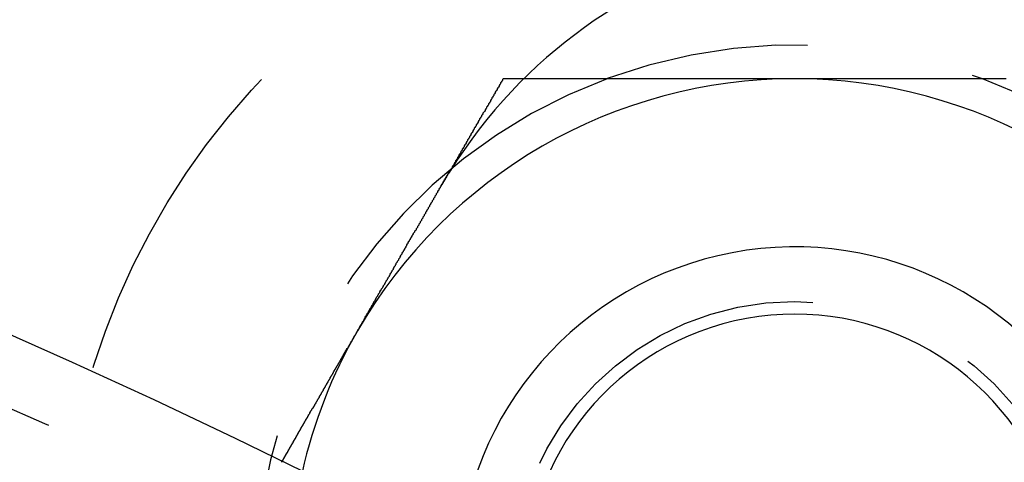
# Model space of a CAD drawing. Extents: x 954 to 1254, y -566 to 265.
# Drawn here: x 1148 to 1163, y -317 to -311 of the extents above; entities that cross this region are included whole.
import ezdxf

# ---------------------------------------------------------------- set-up
doc = ezdxf.new("R2010")
doc.units = 0
doc.header["$LTSCALE"] = 20
doc.linetypes.add('VERDECKT', pattern=[0.375, 0.25, -0.125])
doc.layers.get('0').update_dxf_attribs({"linetype": 'CONTINUOUS'})
doc.layers.add('HILF', color=2, linetype='CONTINUOUS')

# ---------------------------------------------------------------- blocks, each defined once
blk = doc.blocks.new('A$C678856D0')
at = {"color": 1}
for points in [[(1155.61, 505.688, 0), (1155.6, 505.676, 0), (1155.6, 505.663, 0), (1155.59, 505.651, 0), (1155.58, 505.638, 0), (1155.57, 505.626, 0), (1155.57, 505.613, 0), (1155.56, 505.601, 0), (1155.55, 505.588, 0), (1155.55, 505.576, 0), (1155.54, 505.563, 0), (1155.53, 505.551, 0), (1155.52, 505.538, 0), (1155.52, 505.526, 0), (1155.51, 505.514, 0), (1155.5, 505.501, 0), (1155.49, 505.489, 0), (1155.49, 505.476, 0), (1155.48, 505.464, 0), (1155.47, 505.451, 0), (1155.47, 505.439, 0), (1155.46, 505.426, 0), (1155.45, 505.414, 0), (1155.44, 505.401, 0), (1155.44, 505.389, 0), (1155.43, 505.376, 0), (1155.42, 505.364, 0), (1155.42, 505.351, 0), (1155.41, 505.339, 0), (1155.4, 505.326, 0), (1155.39, 505.314, 0), (1155.39, 505.301, 0), (1155.38, 505.289, 0), (1155.37, 505.276, 0), (1155.36, 505.264, 0), (1155.36, 505.251, 0), (1155.35, 505.239, 0), (1155.34, 505.226, 0), (1155.34, 505.214, 0), (1155.33, 505.202, 0), (1155.32, 505.189, 0), (1155.31, 505.177, 0), (1155.31, 505.164, 0), (1155.3, 505.152, 0), (1155.29, 505.139, 0), (1155.29, 505.127, 0), (1155.28, 505.114, 0), (1155.27, 505.102, 0), (1155.26, 505.089, 0), (1155.26, 505.077, 0), (1155.25, 505.064, 0), (1155.24, 505.052, 0), (1155.24, 505.039, 0), (1155.23, 505.027, 0), (1155.22, 505.014, 0), (1155.21, 505.002, 0), (1155.21, 504.989, 0), (1155.2, 504.977, 0), (1155.19, 504.964, 0), (1155.18, 504.952, 0), (1155.18, 504.939, 0), (1155.17, 504.927, 0), (1155.16, 504.915, 0), (1155.16, 504.902, 0), (1155.15, 504.89, 0), (1155.14, 504.877, 0), (1155.13, 504.865, 0), (1155.13, 504.852, 0), (1155.12, 504.84, 0), (1155.11, 504.827, 0), (1155.11, 504.815, 0), (1155.1, 504.802, 0), (1155.09, 504.79, 0), (1155.08, 504.777, 0), (1155.08, 504.765, 0), (1155.07, 504.752, 0), (1155.06, 504.74, 0), (1155.06, 504.727, 0), (1155.05, 504.715, 0), (1155.04, 504.702, 0), (1155.03, 504.69, 0), (1155.03, 504.677, 0), (1155.02, 504.665, 0), (1155.01, 504.652, 0), (1155, 504.64, 0), (1155, 504.627, 0), (1154.99, 504.615, 0), (1154.98, 504.603, 0), (1154.98, 504.59, 0), (1154.97, 504.578, 0), (1154.96, 504.565, 0), (1154.95, 504.553, 0), (1154.95, 504.54, 0), (1154.94, 504.528, 0), (1154.93, 504.515, 0), (1154.93, 504.503, 0), (1154.92, 504.49, 0), (1154.91, 504.478, 0), (1154.9, 504.465, 0), (1154.9, 504.453, 0), (1154.89, 504.44, 0), (1154.88, 504.428, 0), (1154.88, 504.415, 0), (1154.87, 504.403, 0), (1154.86, 504.39, 0), (1154.85, 504.378, 0), (1154.85, 504.365, 0), (1154.84, 504.353, 0), (1154.83, 504.34, 0), (1154.82, 504.328, 0), (1154.82, 504.315, 0), (1154.81, 504.303, 0), (1154.8, 504.291, 0), (1154.8, 504.278, 0), (1154.79, 504.266, 0), (1154.78, 504.253, 0), (1154.77, 504.241, 0), (1154.77, 504.228, 0), (1154.76, 504.216, 0), (1154.75, 504.203, 0), (1154.75, 504.191, 0), (1154.74, 504.178, 0), (1154.73, 504.166, 0), (1154.72, 504.153, 0), (1154.72, 504.141, 0), (1154.71, 504.128, 0), (1154.7, 504.116, 0), (1154.69, 504.103, 0)], [(1155.92, 505.688, 0), (1155.92, 505.688, 0), (1155.91, 505.688, 0), (1155.91, 505.688, 0), (1155.91, 505.688, 0), (1155.91, 505.688, 0), (1155.9, 505.688, 0), (1155.9, 505.688, 0), (1155.9, 505.688, 0), (1155.9, 505.688, 0), (1155.89, 505.688, 0), (1155.89, 505.688, 0), (1155.89, 505.688, 0), (1155.89, 505.688, 0), (1155.88, 505.688, 0), (1155.88, 505.688, 0), (1155.88, 505.688, 0), (1155.88, 505.688, 0), (1155.87, 505.688, 0), (1155.87, 505.688, 0), (1155.87, 505.688, 0), (1155.87, 505.688, 0), (1155.87, 505.688, 0), (1155.86, 505.688, 0), (1155.86, 505.688, 0), (1155.86, 505.688, 0), (1155.86, 505.688, 0), (1155.85, 505.688, 0), (1155.85, 505.688, 0), (1155.85, 505.688, 0), (1155.85, 505.688, 0), (1155.84, 505.688, 0), (1155.84, 505.688, 0), (1155.84, 505.688, 0), (1155.84, 505.688, 0), (1155.83, 505.688, 0), (1155.83, 505.688, 0), (1155.83, 505.688, 0), (1155.83, 505.688, 0), (1155.82, 505.688, 0), (1155.82, 505.688, 0), (1155.82, 505.688, 0), (1155.82, 505.688, 0), (1155.81, 505.688, 0), (1155.81, 505.688, 0), (1155.81, 505.688, 0), (1155.81, 505.688, 0), (1155.8, 505.688, 0), (1155.8, 505.688, 0), (1155.8, 505.688, 0), (1155.8, 505.688, 0), (1155.79, 505.688, 0), (1155.79, 505.688, 0), (1155.79, 505.688, 0), (1155.79, 505.688, 0), (1155.78, 505.688, 0), (1155.78, 505.688, 0), (1155.78, 505.688, 0), (1155.78, 505.688, 0), (1155.78, 505.688, 0), (1155.77, 505.688, 0), (1155.77, 505.688, 0), (1155.77, 505.688, 0), (1155.77, 505.688, 0), (1155.76, 505.688, 0), (1155.76, 505.688, 0), (1155.76, 505.688, 0), (1155.76, 505.688, 0), (1155.75, 505.688, 0), (1155.75, 505.688, 0), (1155.75, 505.688, 0), (1155.75, 505.688, 0), (1155.74, 505.688, 0), (1155.74, 505.688, 0), (1155.74, 505.688, 0), (1155.74, 505.688, 0), (1155.73, 505.688, 0), (1155.73, 505.688, 0), (1155.73, 505.688, 0), (1155.73, 505.688, 0), (1155.72, 505.688, 0), (1155.72, 505.688, 0), (1155.72, 505.688, 0), (1155.72, 505.688, 0), (1155.71, 505.688, 0), (1155.71, 505.688, 0), (1155.71, 505.688, 0), (1155.71, 505.688, 0), (1155.7, 505.688, 0), (1155.7, 505.688, 0), (1155.7, 505.688, 0), (1155.7, 505.688, 0), (1155.69, 505.688, 0), (1155.69, 505.688, 0), (1155.69, 505.688, 0), (1155.69, 505.688, 0), (1155.69, 505.688, 0), (1155.68, 505.688, 0), (1155.68, 505.688, 0), (1155.68, 505.688, 0), (1155.68, 505.688, 0), (1155.67, 505.688, 0), (1155.67, 505.688, 0), (1155.67, 505.688, 0), (1155.67, 505.688, 0), (1155.66, 505.688, 0), (1155.66, 505.688, 0), (1155.66, 505.688, 0), (1155.66, 505.688, 0), (1155.65, 505.688, 0), (1155.65, 505.688, 0), (1155.65, 505.688, 0), (1155.65, 505.688, 0), (1155.64, 505.688, 0), (1155.64, 505.688, 0), (1155.64, 505.688, 0), (1155.64, 505.688, 0), (1155.63, 505.688, 0), (1155.63, 505.688, 0), (1155.63, 505.688, 0), (1155.63, 505.688, 0), (1155.62, 505.688, 0), (1155.62, 505.688, 0), (1155.62, 505.688, 0), (1155.62, 505.688, 0), (1155.61, 505.688, 0), (1155.61, 505.688, 0), (1155.61, 505.688, 0)]]:
    blk.add_polyline3d(points, dxfattribs=at)
at = {"color": 3}
for points in [[(1159.94, 505.688, 0), (1159.92, 505.688, 0), (1159.9, 505.688, 0), (1159.88, 505.688, 0), (1159.86, 505.688, 0), (1159.83, 505.688, 0), (1159.81, 505.688, 0), (1159.79, 505.688, 0), (1159.77, 505.688, 0), (1159.75, 505.688, 0), (1159.73, 505.688, 0), (1159.71, 505.688, 0), (1159.69, 505.688, 0), (1159.67, 505.688, 0), (1159.65, 505.688, 0), (1159.62, 505.688, 0), (1159.6, 505.688, 0), (1159.58, 505.688, 0), (1159.56, 505.688, 0), (1159.54, 505.688, 0), (1159.52, 505.688, 0), (1159.5, 505.688, 0), (1159.48, 505.688, 0), (1159.46, 505.688, 0), (1159.44, 505.688, 0), (1159.41, 505.688, 0), (1159.39, 505.688, 0), (1159.37, 505.688, 0), (1159.35, 505.688, 0), (1159.33, 505.688, 0), (1159.31, 505.688, 0), (1159.29, 505.688, 0), (1159.27, 505.688, 0), (1159.25, 505.688, 0), (1159.23, 505.688, 0), (1159.2, 505.688, 0), (1159.18, 505.688, 0), (1159.16, 505.688, 0), (1159.14, 505.688, 0), (1159.12, 505.688, 0), (1159.1, 505.688, 0), (1159.08, 505.688, 0), (1159.06, 505.688, 0), (1159.04, 505.688, 0), (1159.01, 505.688, 0), (1158.99, 505.688, 0), (1158.97, 505.688, 0), (1158.95, 505.688, 0), (1158.93, 505.688, 0), (1158.91, 505.688, 0), (1158.89, 505.688, 0), (1158.87, 505.688, 0), (1158.85, 505.688, 0), (1158.83, 505.688, 0), (1158.8, 505.688, 0), (1158.78, 505.688, 0), (1158.76, 505.688, 0), (1158.74, 505.688, 0), (1158.72, 505.688, 0), (1158.7, 505.688, 0), (1158.68, 505.688, 0), (1158.66, 505.688, 0), (1158.64, 505.688, 0), (1158.61, 505.688, 0), (1158.59, 505.688, 0), (1158.57, 505.688, 0), (1158.55, 505.688, 0), (1158.53, 505.688, 0), (1158.51, 505.688, 0), (1158.49, 505.688, 0), (1158.47, 505.688, 0), (1158.45, 505.688, 0), (1158.43, 505.688, 0), (1158.4, 505.688, 0), (1158.38, 505.688, 0), (1158.36, 505.688, 0), (1158.34, 505.688, 0), (1158.32, 505.688, 0), (1158.3, 505.688, 0), (1158.28, 505.688, 0), (1158.26, 505.688, 0), (1158.24, 505.688, 0), (1158.21, 505.688, 0), (1158.19, 505.688, 0), (1158.17, 505.688, 0), (1158.15, 505.688, 0), (1158.13, 505.688, 0), (1158.11, 505.688, 0), (1158.09, 505.688, 0), (1158.07, 505.688, 0), (1158.05, 505.688, 0), (1158.03, 505.688, 0), (1158, 505.688, 0), (1157.98, 505.688, 0), (1157.96, 505.688, 0), (1157.94, 505.688, 0), (1157.92, 505.688, 0), (1157.9, 505.688, 0), (1157.88, 505.688, 0), (1157.86, 505.688, 0), (1157.84, 505.688, 0), (1157.81, 505.688, 0), (1157.79, 505.688, 0), (1157.77, 505.688, 0), (1157.75, 505.688, 0), (1157.73, 505.688, 0), (1157.71, 505.688, 0), (1157.69, 505.688, 0), (1157.67, 505.688, 0), (1157.65, 505.688, 0), (1157.62, 505.688, 0), (1157.6, 505.688, 0), (1157.58, 505.688, 0), (1157.56, 505.688, 0), (1157.54, 505.688, 0), (1157.52, 505.688, 0), (1157.5, 505.688, 0), (1157.48, 505.688, 0), (1157.46, 505.688, 0), (1157.44, 505.688, 0), (1157.41, 505.688, 0), (1157.39, 505.688, 0), (1157.37, 505.688, 0), (1157.35, 505.688, 0), (1157.33, 505.688, 0), (1157.31, 505.688, 0), (1157.29, 505.688, 0), (1157.27, 505.688, 0), (1157.25, 505.688, 0), (1157.22, 505.688, 0), (1157.2, 505.688, 0), (1157.18, 505.688, 0), (1157.16, 505.688, 0), (1157.14, 505.688, 0), (1157.12, 505.688, 0), (1157.1, 505.688, 0), (1157.08, 505.688, 0), (1157.06, 505.688, 0), (1157.03, 505.688, 0), (1157.01, 505.688, 0), (1156.99, 505.688, 0), (1156.97, 505.688, 0), (1156.95, 505.688, 0), (1156.93, 505.688, 0), (1156.91, 505.688, 0), (1156.89, 505.688, 0), (1156.87, 505.688, 0), (1156.84, 505.688, 0), (1156.82, 505.688, 0), (1156.8, 505.688, 0), (1156.78, 505.688, 0), (1156.76, 505.688, 0), (1156.74, 505.688, 0), (1156.72, 505.688, 0), (1156.7, 505.688, 0), (1156.68, 505.688, 0), (1156.66, 505.688, 0), (1156.63, 505.688, 0), (1156.61, 505.688, 0), (1156.59, 505.688, 0), (1156.57, 505.688, 0), (1156.55, 505.688, 0), (1156.53, 505.688, 0), (1156.51, 505.688, 0), (1156.49, 505.688, 0), (1156.47, 505.688, 0), (1156.44, 505.688, 0), (1156.42, 505.688, 0), (1156.4, 505.688, 0), (1156.38, 505.688, 0), (1156.36, 505.688, 0), (1156.34, 505.688, 0), (1156.32, 505.688, 0), (1156.3, 505.688, 0), (1156.28, 505.688, 0), (1156.26, 505.688, 0), (1156.23, 505.688, 0), (1156.21, 505.688, 0), (1156.19, 505.688, 0), (1156.17, 505.688, 0), (1156.15, 505.688, 0), (1156.13, 505.688, 0), (1156.11, 505.688, 0), (1156.09, 505.688, 0), (1156.07, 505.688, 0), (1156.04, 505.688, 0), (1156.02, 505.688, 0), (1156, 505.688, 0), (1155.98, 505.688, 0), (1155.96, 505.688, 0), (1155.94, 505.688, 0), (1155.92, 505.688, 0)], [(1163.08, 505.688, 0), (1163.04, 505.688, 0), (1163.01, 505.688, 0), (1162.98, 505.688, 0), (1162.94, 505.688, 0), (1162.91, 505.688, 0), (1162.87, 505.688, 0), (1162.84, 505.688, 0), (1162.81, 505.688, 0), (1162.77, 505.688, 0), (1162.74, 505.688, 0), (1162.7, 505.688, 0), (1162.67, 505.688, 0), (1162.64, 505.688, 0), (1162.6, 505.688, 0), (1162.57, 505.688, 0), (1162.53, 505.688, 0), (1162.5, 505.688, 0), (1162.47, 505.688, 0), (1162.43, 505.688, 0), (1162.4, 505.688, 0), (1162.36, 505.688, 0), (1162.33, 505.688, 0), (1162.29, 505.688, 0), (1162.26, 505.688, 0), (1162.23, 505.688, 0), (1162.19, 505.688, 0), (1162.16, 505.688, 0), (1162.12, 505.688, 0), (1162.09, 505.688, 0), (1162.06, 505.688, 0), (1162.02, 505.688, 0), (1161.99, 505.688, 0), (1161.95, 505.688, 0), (1161.92, 505.688, 0), (1161.89, 505.688, 0), (1161.85, 505.688, 0), (1161.82, 505.688, 0), (1161.78, 505.688, 0), (1161.75, 505.688, 0), (1161.72, 505.688, 0), (1161.68, 505.688, 0), (1161.65, 505.688, 0), (1161.61, 505.688, 0), (1161.58, 505.688, 0), (1161.54, 505.688, 0), (1161.51, 505.688, 0), (1161.48, 505.688, 0), (1161.44, 505.688, 0), (1161.41, 505.688, 0), (1161.37, 505.688, 0), (1161.34, 505.688, 0), (1161.31, 505.688, 0), (1161.27, 505.688, 0), (1161.24, 505.688, 0), (1161.2, 505.688, 0), (1161.17, 505.688, 0), (1161.14, 505.688, 0), (1161.1, 505.688, 0), (1161.07, 505.688, 0), (1161.03, 505.688, 0), (1161, 505.688, 0), (1160.96, 505.688, 0), (1160.93, 505.688, 0), (1160.9, 505.688, 0), (1160.86, 505.688, 0), (1160.83, 505.688, 0), (1160.79, 505.688, 0), (1160.76, 505.688, 0), (1160.73, 505.688, 0), (1160.69, 505.688, 0), (1160.66, 505.688, 0), (1160.62, 505.688, 0), (1160.59, 505.688, 0), (1160.55, 505.688, 0), (1160.52, 505.688, 0), (1160.49, 505.688, 0), (1160.45, 505.688, 0), (1160.42, 505.688, 0), (1160.38, 505.688, 0), (1160.35, 505.688, 0), (1160.32, 505.688, 0), (1160.28, 505.688, 0), (1160.25, 505.688, 0), (1160.21, 505.688, 0), (1160.18, 505.688, 0), (1160.15, 505.688, 0), (1160.11, 505.688, 0), (1160.08, 505.688, 0), (1160.04, 505.688, 0), (1160.01, 505.688, 0), (1159.97, 505.688, 0), (1159.94, 505.688, 0)], [(1154.69, 504.103, 0), (1154.7, 504.105, 0), (1154.7, 504.107, 0), (1154.7, 504.109, 0), (1154.7, 504.11, 0), (1154.7, 504.112, 0), (1154.7, 504.114, 0), (1154.7, 504.116, 0), (1154.7, 504.117, 0), (1154.7, 504.119, 0), (1154.7, 504.121, 0), (1154.71, 504.122, 0), (1154.71, 504.124, 0), (1154.71, 504.126, 0), (1154.71, 504.128, 0), (1154.71, 504.129, 0), (1154.71, 504.131, 0), (1154.71, 504.133, 0), (1154.71, 504.135, 0), (1154.71, 504.136, 0), (1154.72, 504.138, 0), (1154.72, 504.14, 0), (1154.72, 504.142, 0), (1154.72, 504.143, 0), (1154.72, 504.145, 0), (1154.72, 504.147, 0), (1154.72, 504.149, 0), (1154.72, 504.15, 0), (1154.72, 504.152, 0), (1154.72, 504.154, 0), (1154.73, 504.156, 0), (1154.73, 504.157, 0), (1154.73, 504.159, 0), (1154.73, 504.161, 0), (1154.73, 504.162, 0), (1154.73, 504.164, 0), (1154.73, 504.166, 0), (1154.73, 504.168, 0), (1154.73, 504.169, 0), (1154.73, 504.171, 0), (1154.74, 504.173, 0), (1154.74, 504.175, 0), (1154.74, 504.176, 0), (1154.74, 504.178, 0), (1154.74, 504.18, 0), (1154.74, 504.181, 0), (1154.74, 504.183, 0), (1154.74, 504.185, 0), (1154.74, 504.187, 0), (1154.74, 504.188, 0), (1154.75, 504.19, 0), (1154.75, 504.192, 0), (1154.75, 504.194, 0), (1154.75, 504.195, 0), (1154.75, 504.197, 0), (1154.75, 504.199, 0), (1154.75, 504.201, 0), (1154.75, 504.202, 0), (1154.75, 504.204, 0), (1154.76, 504.206, 0), (1154.76, 504.207, 0), (1154.76, 504.209, 0), (1154.76, 504.211, 0), (1154.76, 504.213, 0), (1154.76, 504.214, 0), (1154.76, 504.216, 0), (1154.76, 504.218, 0), (1154.76, 504.219, 0), (1154.76, 504.221, 0), (1154.77, 504.223, 0), (1154.77, 504.225, 0), (1154.77, 504.226, 0), (1154.77, 504.228, 0), (1154.77, 504.23, 0), (1154.77, 504.232, 0), (1154.77, 504.233, 0), (1154.77, 504.235, 0), (1154.77, 504.237, 0), (1154.77, 504.238, 0), (1154.78, 504.24, 0), (1154.78, 504.242, 0), (1154.78, 504.244, 0), (1154.78, 504.245, 0), (1154.78, 504.247, 0), (1154.78, 504.249, 0), (1154.78, 504.25, 0), (1154.78, 504.252, 0), (1154.78, 504.254, 0), (1154.79, 504.256, 0), (1154.79, 504.257, 0), (1154.79, 504.259, 0), (1154.79, 504.261, 0), (1154.79, 504.262, 0), (1154.79, 504.264, 0), (1154.79, 504.266, 0), (1154.79, 504.268, 0), (1154.79, 504.269, 0), (1154.79, 504.271, 0), (1154.8, 504.273, 0), (1154.8, 504.275, 0), (1154.8, 504.276, 0), (1154.8, 504.278, 0), (1154.8, 504.28, 0), (1154.8, 504.281, 0), (1154.8, 504.283, 0), (1154.8, 504.285, 0), (1154.8, 504.286, 0), (1154.81, 504.288, 0), (1154.81, 504.29, 0), (1154.81, 504.292, 0), (1154.81, 504.293, 0), (1154.81, 504.295, 0), (1154.81, 504.297, 0), (1154.81, 504.298, 0), (1154.81, 504.3, 0), (1154.81, 504.302, 0), (1154.81, 504.304, 0), (1154.82, 504.305, 0), (1154.82, 504.307, 0), (1154.82, 504.309, 0), (1154.82, 504.31, 0), (1154.82, 504.312, 0), (1154.82, 504.314, 0), (1154.82, 504.316, 0), (1154.82, 504.317, 0), (1154.82, 504.319, 0), (1154.83, 504.321, 0), (1154.83, 504.322, 0)], [(1152.32, 499.985, 0), (1152.32, 499.985, 0), (1152.32, 499.985, 0), (1152.32, 499.985, 0), (1152.32, 499.985, 0), (1152.32, 499.985, 0), (1152.32, 499.985, 0), (1152.32, 499.985, 0), (1152.32, 499.985, 0), (1152.32, 499.986, 0), (1152.32, 499.986, 0), (1152.32, 499.986, 0), (1152.32, 499.987, 0), (1152.32, 499.987, 0), (1152.32, 499.987, 0), (1152.32, 499.988, 0), (1152.32, 499.988, 0), (1152.32, 499.989, 0), (1152.32, 499.989, 0), (1152.32, 499.99, 0), (1152.32, 499.99, 0), (1152.32, 499.991, 0), (1152.32, 499.992, 0), (1152.32, 499.992, 0), (1152.32, 499.993, 0), (1152.32, 499.994, 0), (1152.32, 499.994, 0), (1152.32, 499.995, 0), (1152.32, 499.996, 0), (1152.32, 499.997, 0), (1152.32, 499.998, 0), (1152.33, 499.999, 0), (1152.33, 500, 0), (1152.33, 500.001, 0), (1152.33, 500.002, 0), (1152.33, 500.003, 0), (1152.33, 500.004, 0), (1152.33, 500.005, 0), (1152.33, 500.006, 0), (1152.33, 500.007, 0), (1152.33, 500.008, 0), (1152.33, 500.009, 0), (1152.33, 500.011, 0), (1152.33, 500.012, 0), (1152.33, 500.013, 0), (1152.33, 500.015, 0), (1152.33, 500.016, 0), (1152.34, 500.017, 0), (1152.34, 500.019, 0), (1152.34, 500.02, 0), (1152.34, 500.022, 0), (1152.34, 500.023, 0), (1152.34, 500.025, 0), (1152.34, 500.026, 0), (1152.34, 500.028, 0), (1152.34, 500.03, 0), (1152.34, 500.031, 0), (1152.34, 500.033, 0), (1152.35, 500.035, 0), (1152.35, 500.037, 0), (1152.35, 500.038, 0), (1152.35, 500.04, 0), (1152.35, 500.042, 0), (1152.35, 500.044, 0), (1152.35, 500.046, 0), (1152.35, 500.048, 0), (1152.35, 500.05, 0), (1152.36, 500.052, 0), (1152.36, 500.054, 0), (1152.36, 500.056, 0), (1152.36, 500.058, 0), (1152.36, 500.06, 0), (1152.36, 500.063, 0), (1152.36, 500.065, 0), (1152.36, 500.067, 0), (1152.37, 500.07, 0), (1152.37, 500.072, 0), (1152.37, 500.074, 0), (1152.37, 500.077, 0), (1152.37, 500.079, 0), (1152.37, 500.082, 0), (1152.37, 500.084, 0), (1152.38, 500.087, 0), (1152.38, 500.089, 0), (1152.38, 500.092, 0), (1152.38, 500.094, 0), (1152.38, 500.097, 0), (1152.38, 500.1, 0), (1152.38, 500.102, 0), (1152.39, 500.105, 0), (1152.39, 500.108, 0), (1152.39, 500.111, 0), (1152.39, 500.114, 0), (1152.39, 500.116, 0), (1152.39, 500.119, 0), (1152.4, 500.122, 0), (1152.4, 500.125, 0), (1152.4, 500.128, 0), (1152.4, 500.131, 0), (1152.4, 500.134, 0), (1152.41, 500.137, 0), (1152.41, 500.14, 0), (1152.41, 500.144, 0), (1152.41, 500.147, 0), (1152.41, 500.15, 0), (1152.41, 500.153, 0), (1152.42, 500.156, 0), (1152.42, 500.16, 0), (1152.42, 500.163, 0), (1152.42, 500.166, 0), (1152.42, 500.169, 0), (1152.43, 500.173, 0), (1152.43, 500.176, 0), (1152.43, 500.18, 0), (1152.43, 500.183, 0), (1152.43, 500.186, 0), (1152.44, 500.19, 0), (1152.44, 500.193, 0), (1152.44, 500.197, 0), (1152.44, 500.2, 0), (1152.44, 500.204, 0), (1152.45, 500.208, 0), (1152.45, 500.211, 0), (1152.45, 500.215, 0), (1152.45, 500.219, 0), (1152.45, 500.222, 0), (1152.46, 500.226, 0), (1152.46, 500.23, 0), (1152.46, 500.233, 0), (1152.46, 500.237, 0), (1152.46, 500.241, 0), (1152.47, 500.245, 0), (1152.47, 500.249, 0), (1152.47, 500.252, 0), (1152.47, 500.256, 0), (1152.48, 500.26, 0), (1152.48, 500.264, 0), (1152.48, 500.268, 0), (1152.48, 500.272, 0), (1152.49, 500.276, 0), (1152.49, 500.28, 0), (1152.49, 500.284, 0), (1152.49, 500.288, 0), (1152.49, 500.292, 0), (1152.5, 500.296, 0), (1152.5, 500.3, 0), (1152.5, 500.304, 0), (1152.5, 500.308, 0), (1152.51, 500.312, 0), (1152.51, 500.316, 0), (1152.51, 500.321, 0), (1152.51, 500.325, 0), (1152.52, 500.329, 0), (1152.52, 500.333, 0), (1152.52, 500.338, 0), (1152.52, 500.342, 0), (1152.53, 500.346, 0), (1152.53, 500.351, 0), (1152.53, 500.355, 0), (1152.53, 500.36, 0), (1152.54, 500.364, 0), (1152.54, 500.369, 0), (1152.54, 500.374, 0), (1152.54, 500.378, 0), (1152.55, 500.383, 0), (1152.55, 500.388, 0), (1152.55, 500.392, 0), (1152.56, 500.397, 0), (1152.56, 500.402, 0), (1152.56, 500.407, 0), (1152.56, 500.412, 0), (1152.57, 500.416, 0), (1152.57, 500.421, 0), (1152.57, 500.426, 0), (1152.57, 500.431, 0), (1152.58, 500.436, 0), (1152.58, 500.442, 0), (1152.58, 500.447, 0), (1152.59, 500.452, 0), (1152.59, 500.457, 0), (1152.59, 500.462, 0), (1152.6, 500.467, 0), (1152.6, 500.473, 0), (1152.6, 500.478, 0), (1152.6, 500.483, 0), (1152.61, 500.489, 0), (1152.61, 500.494, 0), (1152.61, 500.5, 0), (1152.62, 500.505, 0), (1152.62, 500.511, 0), (1152.62, 500.516, 0), (1152.63, 500.522, 0), (1152.63, 500.527, 0), (1152.63, 500.533, 0), (1152.64, 500.539, 0), (1152.64, 500.544, 0), (1152.64, 500.55, 0), (1152.65, 500.556, 0), (1152.65, 500.562, 0), (1152.65, 500.567, 0), (1152.66, 500.573, 0), (1152.66, 500.579, 0), (1152.66, 500.585, 0), (1152.67, 500.591, 0), (1152.67, 500.597, 0), (1152.67, 500.603, 0), (1152.68, 500.609, 0), (1152.68, 500.615, 0), (1152.68, 500.621, 0), (1152.69, 500.627, 0), (1152.69, 500.634, 0), (1152.7, 500.64, 0), (1152.7, 500.646, 0), (1152.7, 500.652, 0), (1152.71, 500.658, 0), (1152.71, 500.665, 0), (1152.71, 500.671, 0), (1152.72, 500.677, 0), (1152.72, 500.684, 0), (1152.72, 500.69, 0), (1152.73, 500.697, 0), (1152.73, 500.703, 0), (1152.74, 500.71, 0), (1152.74, 500.716, 0), (1152.74, 500.723, 0), (1152.75, 500.729, 0), (1152.75, 500.736, 0), (1152.75, 500.743, 0), (1152.76, 500.749, 0), (1152.76, 500.756, 0), (1152.77, 500.763, 0), (1152.77, 500.77, 0), (1152.77, 500.776, 0), (1152.78, 500.783, 0), (1152.78, 500.79, 0), (1152.79, 500.797, 0), (1152.79, 500.804, 0), (1152.79, 500.811, 0), (1152.8, 500.817, 0), (1152.8, 500.824, 0), (1152.81, 500.831, 0), (1152.81, 500.838, 0), (1152.81, 500.845, 0), (1152.82, 500.852, 0), (1152.82, 500.859, 0), (1152.83, 500.866, 0), (1152.83, 500.874, 0), (1152.83, 500.881, 0), (1152.84, 500.888, 0), (1152.84, 500.895, 0), (1152.85, 500.902, 0), (1152.85, 500.909, 0), (1152.85, 500.916, 0), (1152.86, 500.924, 0), (1152.86, 500.931, 0), (1152.87, 500.938, 0), (1152.87, 500.945, 0), (1152.88, 500.953, 0), (1152.88, 500.96, 0), (1152.88, 500.967, 0), (1152.89, 500.975, 0), (1152.89, 500.982, 0), (1152.9, 500.989, 0), (1152.9, 500.997, 0), (1152.91, 501.004, 0), (1152.91, 501.012, 0), (1152.91, 501.019, 0), (1152.92, 501.026, 0), (1152.92, 501.034, 0), (1152.93, 501.041, 0), (1152.93, 501.049, 0), (1152.94, 501.056, 0), (1152.94, 501.064, 0), (1152.94, 501.071, 0), (1152.95, 501.079, 0), (1152.95, 501.086, 0), (1152.96, 501.094, 0), (1152.96, 501.101, 0), (1152.97, 501.109, 0), (1152.97, 501.116, 0), (1152.97, 501.124, 0), (1152.98, 501.131, 0), (1152.98, 501.139, 0), (1152.99, 501.147, 0), (1152.99, 501.154, 0), (1153, 501.162, 0), (1153, 501.169, 0), (1153.01, 501.177, 0), (1153.01, 501.185, 0), (1153.01, 501.192, 0), (1153.02, 501.2, 0), (1153.02, 501.207, 0), (1153.03, 501.215, 0), (1153.03, 501.223, 0), (1153.04, 501.23, 0), (1153.04, 501.238, 0), (1153.04, 501.246, 0), (1153.05, 501.253, 0), (1153.05, 501.261, 0), (1153.06, 501.269, 0), (1153.06, 501.276, 0), (1153.07, 501.284, 0), (1153.07, 501.292, 0), (1153.08, 501.3, 0), (1153.08, 501.308, 0), (1153.09, 501.315, 0), (1153.09, 501.323, 0), (1153.09, 501.331, 0), (1153.1, 501.339, 0), (1153.1, 501.348, 0), (1153.11, 501.356, 0), (1153.11, 501.364, 0), (1153.12, 501.372, 0), (1153.12, 501.38, 0), (1153.13, 501.388, 0), (1153.13, 501.397, 0), (1153.14, 501.405, 0), (1153.14, 501.413, 0), (1153.15, 501.422, 0), (1153.15, 501.43, 0), (1153.16, 501.438, 0), (1153.16, 501.447, 0), (1153.17, 501.455, 0), (1153.17, 501.464, 0), (1153.18, 501.473, 0), (1153.18, 501.481, 0), (1153.19, 501.49, 0), (1153.19, 501.498, 0), (1153.2, 501.507, 0), (1153.2, 501.516, 0), (1153.21, 501.525, 0), (1153.21, 501.533, 0), (1153.22, 501.542, 0), (1153.22, 501.551, 0), (1153.23, 501.56, 0), (1153.23, 501.569, 0), (1153.24, 501.578, 0), (1153.24, 501.587, 0), (1153.25, 501.596, 0), (1153.25, 501.605, 0), (1153.26, 501.614, 0), (1153.26, 501.623, 0), (1153.27, 501.632, 0), (1153.27, 501.641, 0), (1153.28, 501.65, 0), (1153.28, 501.659, 0), (1153.29, 501.669, 0), (1153.29, 501.678, 0), (1153.3, 501.687, 0), (1153.31, 501.696, 0), (1153.31, 501.706, 0), (1153.32, 501.715, 0), (1153.32, 501.724, 0), (1153.33, 501.734, 0), (1153.33, 501.743, 0), (1153.34, 501.753, 0), (1153.34, 501.762, 0), (1153.35, 501.771, 0), (1153.35, 501.781, 0), (1153.36, 501.79, 0), (1153.37, 501.8, 0), (1153.37, 501.81, 0), (1153.38, 501.819, 0), (1153.38, 501.829, 0), (1153.39, 501.838, 0), (1153.39, 501.848, 0), (1153.4, 501.858, 0), (1153.4, 501.867, 0), (1153.41, 501.877, 0), (1153.42, 501.887, 0), (1153.42, 501.897, 0), (1153.43, 501.906, 0), (1153.43, 501.916, 0), (1153.44, 501.926, 0), (1153.44, 501.936, 0), (1153.45, 501.946, 0), (1153.45, 501.955, 0), (1153.46, 501.965, 0), (1153.47, 501.975, 0), (1153.47, 501.985, 0), (1153.48, 501.995, 0), (1153.48, 502.005, 0), (1153.49, 502.015, 0), (1153.49, 502.025, 0), (1153.5, 502.035, 0), (1153.51, 502.045, 0), (1153.51, 502.055, 0), (1153.52, 502.065, 0), (1153.52, 502.075, 0), (1153.53, 502.085, 0), (1153.54, 502.095, 0), (1153.54, 502.105, 0), (1153.55, 502.115, 0), (1153.55, 502.125, 0), (1153.56, 502.135, 0), (1153.56, 502.145, 0), (1153.57, 502.156, 0), (1153.58, 502.166, 0), (1153.58, 502.176, 0), (1153.59, 502.186, 0), (1153.59, 502.196, 0), (1153.6, 502.206, 0), (1153.61, 502.216, 0), (1153.61, 502.226, 0), (1153.62, 502.237, 0), (1153.62, 502.247, 0), (1153.63, 502.257, 0), (1153.63, 502.267, 0), (1153.64, 502.277, 0), (1153.65, 502.288, 0), (1153.65, 502.298, 0), (1153.66, 502.308, 0), (1153.66, 502.318, 0), (1153.67, 502.328, 0), (1153.68, 502.338, 0), (1153.68, 502.349, 0), (1153.69, 502.359, 0), (1153.69, 502.369, 0), (1153.7, 502.379, 0), (1153.71, 502.389, 0), (1153.71, 502.4, 0), (1153.72, 502.41, 0), (1153.72, 502.42, 0), (1153.73, 502.43, 0), (1153.73, 502.44, 0), (1153.74, 502.45, 0), (1153.75, 502.461, 0), (1153.75, 502.471, 0), (1153.76, 502.481, 0), (1153.76, 502.491, 0), (1153.77, 502.501, 0), (1153.78, 502.511, 0), (1153.78, 502.521, 0), (1153.79, 502.532, 0), (1153.79, 502.542, 0), (1153.8, 502.552, 0), (1153.8, 502.562, 0), (1153.81, 502.572, 0), (1153.82, 502.582, 0), (1153.82, 502.592, 0), (1153.83, 502.602, 0), (1153.83, 502.612, 0), (1153.84, 502.622, 0), (1153.85, 502.632, 0), (1153.85, 502.642, 0), (1153.86, 502.652, 0), (1153.86, 502.662, 0), (1153.87, 502.672, 0), (1153.87, 502.682, 0), (1153.88, 502.692, 0), (1153.89, 502.702, 0), (1153.89, 502.712, 0), (1153.9, 502.723, 0), (1153.9, 502.733, 0), (1153.91, 502.743, 0), (1153.92, 502.753, 0), (1153.92, 502.764, 0), (1153.93, 502.774, 0), (1153.93, 502.784, 0), (1153.94, 502.795, 0), (1153.95, 502.805, 0), (1153.95, 502.815, 0), (1153.96, 502.826, 0), (1153.96, 502.836, 0), (1153.97, 502.847, 0), (1153.98, 502.858, 0), (1153.98, 502.868, 0), (1153.99, 502.879, 0), (1153.99, 502.889, 0), (1154, 502.9, 0), (1154.01, 502.911, 0), (1154.01, 502.921, 0), (1154.02, 502.932, 0), (1154.02, 502.943, 0), (1154.03, 502.954, 0), (1154.04, 502.965, 0), (1154.04, 502.975, 0), (1154.05, 502.986, 0), (1154.06, 502.997, 0), (1154.06, 503.008, 0), (1154.07, 503.019, 0), (1154.08, 503.03, 0), (1154.08, 503.041, 0), (1154.09, 503.052, 0), (1154.09, 503.063, 0), (1154.1, 503.074, 0), (1154.11, 503.085, 0), (1154.11, 503.096, 0), (1154.12, 503.107, 0), (1154.13, 503.119, 0), (1154.13, 503.13, 0), (1154.14, 503.141, 0), (1154.15, 503.152, 0), (1154.15, 503.163, 0), (1154.16, 503.174, 0), (1154.17, 503.186, 0), (1154.17, 503.197, 0), (1154.18, 503.208, 0), (1154.18, 503.22, 0), (1154.19, 503.231, 0), (1154.2, 503.242, 0), (1154.2, 503.253, 0), (1154.21, 503.265, 0), (1154.22, 503.276, 0), (1154.22, 503.288, 0), (1154.23, 503.299, 0), (1154.24, 503.31, 0), (1154.24, 503.322, 0), (1154.25, 503.333, 0), (1154.26, 503.345, 0), (1154.26, 503.356, 0), (1154.27, 503.367, 0), (1154.28, 503.379, 0), (1154.28, 503.39, 0), (1154.29, 503.402, 0), (1154.3, 503.413, 0), (1154.3, 503.425, 0), (1154.31, 503.436, 0), (1154.32, 503.448, 0), (1154.32, 503.459, 0), (1154.33, 503.471, 0), (1154.34, 503.482, 0), (1154.34, 503.494, 0), (1154.35, 503.506, 0), (1154.36, 503.517, 0), (1154.36, 503.529, 0), (1154.37, 503.54, 0), (1154.38, 503.552, 0), (1154.38, 503.563, 0), (1154.39, 503.575, 0), (1154.4, 503.587, 0), (1154.4, 503.598, 0), (1154.41, 503.61, 0), (1154.42, 503.621, 0), (1154.42, 503.633, 0), (1154.43, 503.645, 0), (1154.44, 503.656, 0), (1154.44, 503.668, 0), (1154.45, 503.679, 0), (1154.46, 503.691, 0), (1154.46, 503.702, 0), (1154.47, 503.714, 0), (1154.48, 503.726, 0), (1154.48, 503.737, 0), (1154.49, 503.749, 0), (1154.5, 503.76, 0), (1154.5, 503.772, 0), (1154.51, 503.783, 0), (1154.52, 503.795, 0), (1154.52, 503.807, 0), (1154.53, 503.818, 0), (1154.54, 503.83, 0), (1154.54, 503.841, 0), (1154.55, 503.853, 0), (1154.56, 503.864, 0), (1154.56, 503.876, 0), (1154.57, 503.887, 0), (1154.58, 503.899, 0), (1154.58, 503.91, 0), (1154.59, 503.922, 0), (1154.6, 503.933, 0), (1154.6, 503.944, 0), (1154.61, 503.956, 0), (1154.62, 503.967, 0), (1154.62, 503.979, 0), (1154.63, 503.99, 0), (1154.64, 504.002, 0), (1154.64, 504.013, 0), (1154.65, 504.024, 0), (1154.66, 504.036, 0), (1154.66, 504.047, 0), (1154.67, 504.058, 0), (1154.68, 504.07, 0), (1154.68, 504.081, 0), (1154.69, 504.092, 0), (1154.69, 504.103, 0)]]:
    blk.add_polyline3d(points, dxfattribs=at)
at = {"color": 3, "linetype": 'CONTINUOUS'}
blk.add_polyline3d([(1157.16, 505.688, 0), (1157.16, 505.688, 0), (1157.16, 505.688, 0), (1157.16, 505.688, 0), (1157.16, 505.688, 0), (1157.16, 505.688, 0), (1157.16, 505.688, 0), (1157.16, 505.688, 0), (1157.16, 505.688, 0), (1157.16, 505.688, 0), (1157.16, 505.688, 0), (1157.16, 505.688, 0), (1157.16, 505.688, 0), (1157.16, 505.688, 0), (1157.16, 505.688, 0), (1157.16, 505.688, 0), (1157.16, 505.688, 0), (1157.16, 505.688, 0), (1157.16, 505.688, 0), (1157.16, 505.688, 0), (1157.16, 505.688, 0), (1157.16, 505.688, 0), (1157.16, 505.688, 0), (1157.16, 505.688, 0), (1157.16, 505.688, 0), (1157.16, 505.688, 0), (1157.16, 505.688, 0), (1157.16, 505.688, 0), (1157.16, 505.688, 0), (1157.16, 505.688, 0), (1157.16, 505.688, 0), (1157.16, 505.688, 0), (1157.16, 505.688, 0), (1157.16, 505.688, 0), (1157.16, 505.688, 0), (1157.16, 505.688, 0), (1157.16, 505.688, 0), (1157.16, 505.688, 0), (1157.16, 505.688, 0), (1157.16, 505.688, 0), (1157.16, 505.688, 0), (1157.16, 505.688, 0), (1157.16, 505.688, 0), (1157.16, 505.688, 0), (1157.16, 505.688, 0), (1157.16, 505.688, 0), (1157.16, 505.688, 0), (1157.16, 505.688, 0), (1157.16, 505.688, 0), (1157.16, 505.688, 0), (1157.16, 505.688, 0), (1157.16, 505.688, 0), (1157.16, 505.688, 0), (1157.16, 505.688, 0), (1157.16, 505.688, 0), (1157.16, 505.688, 0), (1157.16, 505.688, 0), (1157.16, 505.688, 0), (1157.16, 505.688, 0), (1157.16, 505.688, 0), (1157.16, 505.688, 0), (1157.16, 505.688, 0), (1157.16, 505.688, 0), (1157.16, 505.688, 0), (1157.16, 505.688, 0), (1157.16, 505.688, 0), (1157.16, 505.688, 0), (1157.16, 505.688, 0), (1157.16, 505.688, 0), (1157.16, 505.688, 0), (1157.16, 505.688, 0), (1157.16, 505.688, 0), (1157.16, 505.688, 0), (1157.16, 505.688, 0), (1157.16, 505.688, 0), (1157.16, 505.688, 0), (1157.16, 505.688, 0), (1157.16, 505.688, 0), (1157.16, 505.688, 0), (1157.16, 505.688, 0), (1157.16, 505.688, 0), (1157.16, 505.688, 0), (1157.16, 505.688, 0), (1157.16, 505.688, 0), (1157.16, 505.688, 0), (1157.16, 505.688, 0), (1157.16, 505.688, 0), (1157.16, 505.688, 0), (1157.16, 505.688, 0), (1157.16, 505.688, 0), (1157.16, 505.688, 0), (1157.16, 505.688, 0), (1157.16, 505.688, 0), (1157.16, 505.688, 0), (1157.16, 505.688, 0), (1157.16, 505.688, 0), (1157.16, 505.688, 0), (1157.16, 505.688, 0), (1157.16, 505.688, 0), (1157.16, 505.688, 0), (1157.16, 505.688, 0), (1157.16, 505.688, 0), (1157.16, 505.688, 0), (1157.16, 505.688, 0), (1157.16, 505.688, 0), (1157.16, 505.688, 0), (1157.16, 505.688, 0), (1157.16, 505.688, 0), (1157.16, 505.688, 0), (1157.16, 505.688, 0), (1157.16, 505.688, 0), (1157.16, 505.688, 0), (1157.16, 505.688, 0), (1157.16, 505.688, 0), (1157.16, 505.688, 0), (1157.16, 505.688, 0), (1157.16, 505.688, 0), (1157.16, 505.688, 0), (1157.16, 505.688, 0), (1157.16, 505.688, 0), (1157.16, 505.688, 0), (1157.16, 505.688, 0), (1157.16, 505.688, 0), (1157.16, 505.688, 0), (1157.16, 505.688, 0), (1157.16, 505.688, 0), (1157.16, 505.688, 0), (1157.16, 505.688, 0), (1157.16, 505.688, 0)], dxfattribs=at)
for radius in [150, 145, 130, 110]:
    blk.add_circle((1103.94, 401.193), radius, dxfattribs=at)
at = {"color": 1, "linetype": 'VERDECKT'}
for centre, radius in [((1103.94, 401.193), 149.993), ((1103.94, 401.193), 147.872), ((1103.94, 401.193), 143.872), ((1103.94, 401.193), 109), ((1159.94, 498.188), 10.9), ((1159.94, 498.188), 4.188)]:
    blk.add_circle(centre, radius, dxfattribs=at)
at = {"color": 3, "linetype": 'CONTINUOUS'}
for centre, radius, start, end in [((1161.19, 500.353), 7.5, 331.9519, 148.0481), ((1159.94, 498.188), 7.5, 90, 150), ((1159.94, 498.188), 7.5, 30, 90), ((1159.94, 498.188), 5, 305.2443, 174.7557), ((1159.94, 498.188), 4, 299.1099, 180.8901), ((1159.94, 498.188), 7.5, 150, 167.3236)]:
    blk.add_arc(centre, radius, start, end, dxfattribs=at)
at = {"color": 1, "linetype": 'VERDECKT'}
for start, end in [(180, 110.3619), (110.3626, 180)]:
    blk.add_arc((1159.94, 498.188), 8, start, end, dxfattribs=at)

msp = doc.modelspace()

# ---------------------------------------------------------------- block references
at = {"layer": 'HILF'}
msp.add_blockref('A$C678856D0', (0, -817.197), dxfattribs=at)

doc.saveas('drawing.dxf')
